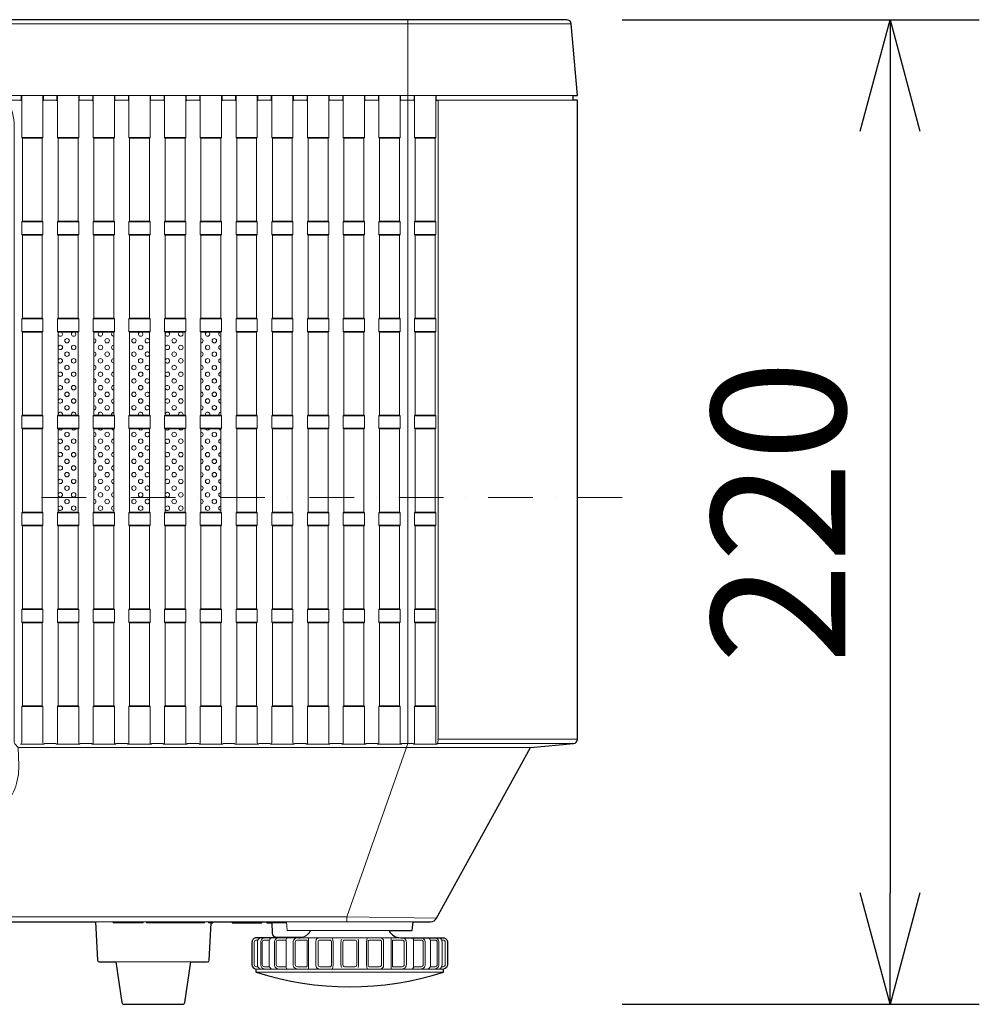
# Model space of a CAD drawing. Extents: x 1000 to 27000, y 2500 to 40000.
# Drawn here: x 5351 to 7500, y 34700 to 36905 of the extents above; entities that cross this region are included whole.
import ezdxf
from ezdxf.enums import TextEntityAlignment as Align

# ---------------------------------------------------------------- set-up
doc = ezdxf.new("R2010")
doc.units = 0
doc.header["$LTSCALE"] = 400
doc.header["$MEASUREMENT"] = 0
doc.linetypes.add('DASHDOT', pattern=[1, 0.5, -0.25, 0, -0.25])
doc.layers.get('0').update_dxf_attribs({"linetype": 'CONTINUOUS'})
doc.layers.add('SUGATA', color=7, linetype='CONTINUOUS')
doc.layers.add('SUNPO', color=1, linetype='CONTINUOUS')
doc.layers.add('THUSIN', color=7, linetype='CONTINUOUS', lineweight=9)
doc.styles.get("Standard").update_dxf_attribs({"font": 'SIMPLEX', "bigfont": 'BIGFONT'})

# ---------------------------------------------------------------- blocks, each defined once
blk = doc.blocks.new('LP-WU6600J_SS-63_STANDARD_SET')
at = {"layer": 'SUGATA', "color": 3, "lineweight": 9}
for p, q in [((3585.8, -2304.1), (-1085.8, -2304.1)), ((3286.4, -3916.3), (3285.3, -3917.1)), ((3600, -3906.3), (3287.6, -3906.3)), ((2783.6, -4315), (2520.3, -4315)), ((2893.3, -4315), (2826.5, -4315)), ((3231.7, -4315), (2904.4, -4315)), ((2948.5, -4317.5), (2915.1, -4317.5)), ((2883.2, -4411), (2883.2, -4361)), ((2909.2, -4411), (2909.2, -4361)), ((2947.2, -4411), (2947.2, -4361)), ((3204.1, -4351), (2975.9, -4351)), ((2997.6, -4421), (2997.6, -4351)), ((3052.4, -4411), (3052.4, -4361)), ((3070.2, -4411), (3070.2, -4361)), ((3109.8, -4411), (3109.8, -4361)), ((3127.6, -4411), (3127.6, -4361)), ((3182.4, -4421), (3182.4, -4351)), ((3232.8, -4411), (3232.8, -4361)), ((3270.8, -4411), (3270.8, -4361)), ((3296.8, -4411), (3296.8, -4361)), ((2734.3, -4405), (2565.8, -4405)), ((3300, -4421), (2880, -4421)), ((3300, -4428), (2880, -4428))]:
    blk.add_line(p, q, dxfattribs=at)
at = {"layer": 'SUGATA', "color": 1, "lineweight": 9}
for p, q in [((2355.2, -2559), (2402.8, -2559)), ((2401.3, -2560.5), (2356.7, -2560.5)), ((2435.2, -2559), (2482.8, -2559)), ((2481.3, -2560.5), (2436.7, -2560.5)), ((2515.2, -2559), (2562.8, -2559)), ((2561.3, -2560.5), (2516.7, -2560.5)), ((2595.2, -2559), (2642.8, -2559)), ((2641.3, -2560.5), (2596.7, -2560.5)), ((2675.2, -2559), (2722.8, -2559)), ((2721.3, -2560.5), (2676.7, -2560.5)), ((2755.2, -2559), (2802.8, -2559)), ((2801.3, -2560.5), (2756.7, -2560.5)), ((2835.2, -2559), (2882.8, -2559)), ((2881.3, -2560.5), (2836.7, -2560.5)), ((2915.2, -2559), (2962.8, -2559)), ((2961.3, -2560.5), (2916.7, -2560.5)), ((2995.2, -2559), (3042.8, -2559)), ((3041.3, -2560.5), (2996.7, -2560.5)), ((3075.2, -2559), (3122.8, -2559)), ((3121.3, -2560.5), (3076.7, -2560.5)), ((3155.2, -2559), (3202.8, -2559)), ((3201.3, -2560.5), (3156.7, -2560.5)), ((3282.8, -2559), (3235.2, -2559)), ((3281.3, -2560.5), (3236.7, -2560.5)), ((2402.8, -2748), (2355.2, -2748)), ((2356.7, -2746.5), (2401.3, -2746.5)), ((2482.8, -2748), (2435.2, -2748)), ((2436.7, -2746.5), (2481.3, -2746.5)), ((2562.8, -2748), (2515.2, -2748)), ((2516.7, -2746.5), (2561.3, -2746.5)), ((2642.8, -2748), (2595.2, -2748)), ((2596.7, -2746.5), (2641.3, -2746.5)), ((2722.8, -2748), (2675.2, -2748)), ((2676.7, -2746.5), (2721.3, -2746.5)), ((2802.8, -2748), (2755.2, -2748)), ((2756.7, -2746.5), (2801.3, -2746.5)), ((2882.8, -2748), (2835.2, -2748)), ((2836.7, -2746.5), (2881.3, -2746.5)), ((2962.8, -2748), (2915.2, -2748)), ((2916.7, -2746.5), (2961.3, -2746.5)), ((3042.8, -2748), (2995.2, -2748)), ((2996.7, -2746.5), (3041.3, -2746.5)), ((3122.8, -2748), (3075.2, -2748)), ((3076.7, -2746.5), (3121.3, -2746.5)), ((3202.8, -2748), (3155.2, -2748)), ((3156.7, -2746.5), (3201.3, -2746.5)), ((3282.8, -2748), (3235.2, -2748)), ((3281.3, -2746.5), (3236.7, -2746.5)), ((2355.2, -2776), (2402.8, -2776)), ((2401.3, -2777.5), (2356.7, -2777.5)), ((2435.2, -2776), (2482.8, -2776)), ((2481.3, -2777.5), (2436.7, -2777.5)), ((2515.2, -2776), (2562.8, -2776)), ((2561.3, -2777.5), (2516.7, -2777.5)), ((2595.2, -2776), (2642.8, -2776)), ((2641.3, -2777.5), (2596.7, -2777.5)), ((2675.2, -2776), (2722.8, -2776)), ((2721.3, -2777.5), (2676.7, -2777.5)), ((2755.2, -2776), (2802.8, -2776)), ((2801.3, -2777.5), (2756.7, -2777.5)), ((2835.2, -2776), (2882.8, -2776)), ((2881.3, -2777.5), (2836.7, -2777.5)), ((2915.2, -2776), (2962.8, -2776)), ((2961.3, -2777.5), (2916.7, -2777.5)), ((2995.2, -2776), (3042.8, -2776)), ((3041.3, -2777.5), (2996.7, -2777.5)), ((3075.2, -2776), (3122.8, -2776)), ((3121.3, -2777.5), (3076.7, -2777.5)), ((3155.2, -2776), (3202.8, -2776)), ((3201.3, -2777.5), (3156.7, -2777.5)), ((3282.8, -2776), (3235.2, -2776)), ((3281.3, -2777.5), (3236.7, -2777.5)), ((2402.8, -2965), (2355.2, -2965)), ((2356.7, -2963.5), (2401.3, -2963.5)), ((2482.8, -2965), (2435.2, -2965)), ((2436.7, -2963.5), (2481.3, -2963.5)), ((2562.8, -2965), (2515.2, -2965)), ((2516.7, -2963.5), (2561.3, -2963.5)), ((2642.8, -2965), (2595.2, -2965)), ((2596.7, -2963.5), (2641.3, -2963.5)), ((2722.8, -2965), (2675.2, -2965)), ((2676.7, -2963.5), (2721.3, -2963.5)), ((2802.8, -2965), (2755.2, -2965)), ((2756.7, -2963.5), (2801.3, -2963.5)), ((2882.8, -2965), (2835.2, -2965)), ((2836.7, -2963.5), (2881.3, -2963.5)), ((2962.8, -2965), (2915.2, -2965)), ((2916.7, -2963.5), (2961.3, -2963.5)), ((3042.8, -2965), (2995.2, -2965)), ((2996.7, -2963.5), (3041.3, -2963.5)), ((3122.8, -2965), (3075.2, -2965)), ((3076.7, -2963.5), (3121.3, -2963.5)), ((3202.8, -2965), (3155.2, -2965)), ((3156.7, -2963.5), (3201.3, -2963.5)), ((3282.8, -2965), (3235.2, -2965)), ((3281.3, -2963.5), (3236.7, -2963.5)), ((2402.8, -2993), (2355.2, -2993)), ((2356.7, -2994.5), (2401.3, -2994.5)), ((2482.8, -2993), (2435.2, -2993)), ((2436.7, -2994.5), (2481.3, -2994.5)), ((2562.8, -2993), (2515.2, -2993)), ((2516.7, -2994.5), (2561.3, -2994.5)), ((2642.8, -2993), (2595.2, -2993)), ((2596.7, -2994.5), (2641.3, -2994.5)), ((2722.8, -2993), (2675.2, -2993)), ((2676.7, -2994.5), (2721.3, -2994.5)), ((2802.8, -2993), (2755.2, -2993)), ((2756.7, -2994.5), (2801.3, -2994.5)), ((2882.8, -2993), (2835.2, -2993)), ((2836.7, -2994.5), (2881.3, -2994.5)), ((2962.8, -2993), (2915.2, -2993)), ((2916.7, -2994.5), (2961.3, -2994.5)), ((3042.8, -2993), (2995.2, -2993)), ((2996.7, -2994.5), (3041.3, -2994.5)), ((3122.8, -2993), (3075.2, -2993)), ((3076.7, -2994.5), (3121.3, -2994.5)), ((3202.8, -2993), (3155.2, -2993)), ((3156.7, -2994.5), (3201.3, -2994.5)), ((3282.8, -2993), (3235.2, -2993)), ((3281.3, -2994.5), (3236.7, -2994.5)), ((2355.2, -3182), (2402.8, -3182)), ((2401.3, -3180.5), (2356.7, -3180.5)), ((2435.2, -3182), (2482.8, -3182)), ((2481.3, -3180.5), (2436.7, -3180.5)), ((2515.2, -3182), (2562.8, -3182)), ((2561.3, -3180.5), (2516.7, -3180.5)), ((2595.2, -3182), (2642.8, -3182)), ((2641.3, -3180.5), (2596.7, -3180.5)), ((2675.2, -3182), (2722.8, -3182)), ((2721.3, -3180.5), (2676.7, -3180.5)), ((2755.2, -3182), (2802.8, -3182)), ((2801.3, -3180.5), (2756.7, -3180.5)), ((2835.2, -3182), (2882.8, -3182)), ((2881.3, -3180.5), (2836.7, -3180.5)), ((2915.2, -3182), (2962.8, -3182)), ((2961.3, -3180.5), (2916.7, -3180.5)), ((2995.2, -3182), (3042.8, -3182)), ((3041.3, -3180.5), (2996.7, -3180.5)), ((3075.2, -3182), (3122.8, -3182)), ((3121.3, -3180.5), (3076.7, -3180.5)), ((3155.2, -3182), (3202.8, -3182)), ((3201.3, -3180.5), (3156.7, -3180.5)), ((3235.2, -3182), (3282.8, -3182)), ((3281.3, -3180.5), (3236.7, -3180.5)), ((2355.2, -3210), (2402.8, -3210)), ((2401.3, -3211.5), (2356.7, -3211.5)), ((2435.2, -3210), (2482.8, -3210)), ((2481.3, -3211.5), (2436.7, -3211.5)), ((2515.2, -3210), (2562.8, -3210)), ((2561.3, -3211.5), (2516.7, -3211.5)), ((2595.2, -3210), (2642.8, -3210)), ((2641.3, -3211.5), (2596.7, -3211.5)), ((2675.2, -3210), (2722.8, -3210)), ((2721.3, -3211.5), (2676.7, -3211.5)), ((2755.2, -3210), (2802.8, -3210)), ((2801.3, -3211.5), (2756.7, -3211.5)), ((2835.2, -3210), (2882.8, -3210)), ((2881.3, -3211.5), (2836.7, -3211.5)), ((2915.2, -3210), (2962.8, -3210)), ((2961.3, -3211.5), (2916.7, -3211.5)), ((2995.2, -3210), (3042.8, -3210)), ((3041.3, -3211.5), (2996.7, -3211.5)), ((3075.2, -3210), (3122.8, -3210)), ((3121.3, -3211.5), (3076.7, -3211.5)), ((3155.2, -3210), (3202.8, -3210)), ((3201.3, -3211.5), (3156.7, -3211.5)), ((3282.8, -3210), (3235.2, -3210)), ((3281.3, -3211.5), (3236.7, -3211.5)), ((2402.8, -3399), (2355.2, -3399)), ((2356.7, -3397.5), (2401.3, -3397.5)), ((2482.8, -3399), (2435.2, -3399)), ((2436.7, -3397.5), (2481.3, -3397.5)), ((2562.8, -3399), (2515.2, -3399)), ((2516.7, -3397.5), (2561.3, -3397.5)), ((2642.8, -3399), (2595.2, -3399)), ((2596.7, -3397.5), (2641.3, -3397.5)), ((2722.8, -3399), (2675.2, -3399)), ((2676.7, -3397.5), (2721.3, -3397.5)), ((2802.8, -3399), (2755.2, -3399)), ((2756.7, -3397.5), (2801.3, -3397.5)), ((2882.8, -3399), (2835.2, -3399)), ((2836.7, -3397.5), (2881.3, -3397.5)), ((2962.8, -3399), (2915.2, -3399)), ((2916.7, -3397.5), (2961.3, -3397.5)), ((3042.8, -3399), (2995.2, -3399)), ((2996.7, -3397.5), (3041.3, -3397.5)), ((3122.8, -3399), (3075.2, -3399)), ((3076.7, -3397.5), (3121.3, -3397.5)), ((3202.8, -3399), (3155.2, -3399)), ((3156.7, -3397.5), (3201.3, -3397.5)), ((3282.8, -3399), (3235.2, -3399)), ((3281.3, -3397.5), (3236.7, -3397.5)), ((2402.8, -3427), (2355.2, -3427)), ((2356.7, -3428.5), (2401.3, -3428.5)), ((2482.8, -3427), (2435.2, -3427)), ((2436.7, -3428.5), (2481.3, -3428.5)), ((2562.8, -3427), (2515.2, -3427)), ((2516.7, -3428.5), (2561.3, -3428.5)), ((2642.8, -3427), (2595.2, -3427)), ((2596.7, -3428.5), (2641.3, -3428.5)), ((2722.8, -3427), (2675.2, -3427)), ((2676.7, -3428.5), (2721.3, -3428.5)), ((2802.8, -3427), (2755.2, -3427)), ((2756.7, -3428.5), (2801.3, -3428.5)), ((2882.8, -3427), (2835.2, -3427)), ((2836.7, -3428.5), (2881.3, -3428.5)), ((2962.8, -3427), (2915.2, -3427)), ((2916.7, -3428.5), (2961.3, -3428.5)), ((3042.8, -3427), (2995.2, -3427)), ((2996.7, -3428.5), (3041.3, -3428.5)), ((3122.8, -3427), (3075.2, -3427)), ((3076.7, -3428.5), (3121.3, -3428.5)), ((3202.8, -3427), (3155.2, -3427)), ((3156.7, -3428.5), (3201.3, -3428.5)), ((3282.8, -3427), (3235.2, -3427)), ((3281.3, -3428.5), (3236.7, -3428.5)), ((2402.8, -3616), (2355.2, -3616)), ((2401.3, -3614.5), (2356.7, -3614.5)), ((2482.8, -3616), (2435.2, -3616)), ((2481.3, -3614.5), (2436.7, -3614.5)), ((2562.8, -3616), (2515.2, -3616)), ((2561.3, -3614.5), (2516.7, -3614.5)), ((2642.8, -3616), (2595.2, -3616)), ((2641.3, -3614.5), (2596.7, -3614.5)), ((2722.8, -3616), (2675.2, -3616)), ((2721.3, -3614.5), (2676.7, -3614.5)), ((2802.8, -3616), (2755.2, -3616)), ((2801.3, -3614.5), (2756.7, -3614.5)), ((2882.8, -3616), (2835.2, -3616)), ((2881.3, -3614.5), (2836.7, -3614.5)), ((2962.8, -3616), (2915.2, -3616)), ((2961.3, -3614.5), (2916.7, -3614.5)), ((3042.8, -3616), (2995.2, -3616)), ((3041.3, -3614.5), (2996.7, -3614.5)), ((3122.8, -3616), (3075.2, -3616)), ((3121.3, -3614.5), (3076.7, -3614.5)), ((3202.8, -3616), (3155.2, -3616)), ((3201.3, -3614.5), (3156.7, -3614.5)), ((3282.8, -3616), (3235.2, -3616)), ((3281.3, -3614.5), (3236.7, -3614.5)), ((2402.8, -3644), (2355.2, -3644)), ((2401.3, -3645.5), (2356.7, -3645.5)), ((2482.8, -3644), (2435.2, -3644)), ((2481.3, -3645.5), (2436.7, -3645.5)), ((2562.8, -3644), (2515.2, -3644)), ((2561.3, -3645.5), (2516.7, -3645.5)), ((2642.8, -3644), (2595.2, -3644)), ((2641.3, -3645.5), (2596.7, -3645.5)), ((2722.8, -3644), (2675.2, -3644)), ((2721.3, -3645.5), (2676.7, -3645.5)), ((2802.8, -3644), (2755.2, -3644)), ((2801.3, -3645.5), (2756.7, -3645.5)), ((2882.8, -3644), (2835.2, -3644)), ((2881.3, -3645.5), (2836.7, -3645.5)), ((2962.8, -3644), (2915.2, -3644)), ((2961.3, -3645.5), (2916.7, -3645.5)), ((3042.8, -3644), (2995.2, -3644)), ((3041.3, -3645.5), (2996.7, -3645.5)), ((3122.8, -3644), (3075.2, -3644)), ((3121.3, -3645.5), (3076.7, -3645.5)), ((3202.8, -3644), (3155.2, -3644)), ((3201.3, -3645.5), (3156.7, -3645.5)), ((3282.8, -3644), (3235.2, -3644)), ((3281.3, -3645.5), (3236.7, -3645.5)), ((2402.8, -3833), (2355.2, -3833)), ((2401.3, -3831.5), (2356.7, -3831.5)), ((2482.8, -3833), (2435.2, -3833)), ((2481.3, -3831.5), (2436.7, -3831.5)), ((2562.8, -3833), (2515.2, -3833)), ((2561.3, -3831.5), (2516.7, -3831.5)), ((2642.8, -3833), (2595.2, -3833)), ((2641.3, -3831.5), (2596.7, -3831.5)), ((2722.8, -3833), (2675.2, -3833)), ((2721.3, -3831.5), (2676.7, -3831.5)), ((2802.8, -3833), (2755.2, -3833)), ((2801.3, -3831.5), (2756.7, -3831.5)), ((2882.8, -3833), (2835.2, -3833)), ((2881.3, -3831.5), (2836.7, -3831.5)), ((2962.8, -3833), (2915.2, -3833)), ((2961.3, -3831.5), (2916.7, -3831.5)), ((3042.8, -3833), (2995.2, -3833)), ((3041.3, -3831.5), (2996.7, -3831.5)), ((3122.8, -3833), (3075.2, -3833)), ((3121.3, -3831.5), (3076.7, -3831.5)), ((3202.8, -3833), (3155.2, -3833)), ((3201.3, -3831.5), (3156.7, -3831.5)), ((3282.8, -3833), (3235.2, -3833)), ((3281.3, -3831.5), (3236.7, -3831.5))]:
    blk.add_line(p, q, dxfattribs=at)
at = {"layer": 'SUGATA', "color": 2}
for p, q in [((2880, -4428), (2880, -4421)), ((3300, -4428), (3300, -4421))]:
    blk.add_line(p, q, dxfattribs=at)
for points in [[(3177.6, -4335), (3230, -4335), (3231.7, -4315), (3271.1, -4315, 0.273376), (3284.3, -4307.2), (3494.9, -3924.7), (3590.9, -3916.3, 0.388857), (3600, -3906.3), (3600, -2477, 0.414214), (3598, -2475), (3590, -2475), (3590, -2465), (3600, -2465), (3585.8, -2304.1, 0.388666), (3575.8, -2295), (-1075.8, -2295, 0.388666)], [(1915, -4315), (2520.3, -4315), (2524.8, -4401.2, 0.39896), (2528.8, -4405), (2565.8, -4405), (2579.4, -4495.7, 0.371247), (2584.3, -4500), (2715.7, -4500, 0.371247), (2720.6, -4495.7), (2734.3, -4405), (2771.2, -4405, 0.39896), (2775.2, -4401.2), (2779.6, -4317.5), (2783.6, -4317.5), (2783.6, -4315), (2826.5, -4315), (2826.5, -4317.5), (2893.3, -4317.5), (2893.3, -4315), (2904.4, -4315), (2904.4, -4317.5), (2915.1, -4317.5), (2915.1, -4317.5), (2915.1, -4317.5), (2916.3, -4340.5, 0.39896), (2926.3, -4350), (2983.6, -4350)], [(2975.9, -4351), (2880.9, -4351, 0.414214), (2870.9, -4361), (2870.9, -4411, 0.386058), (2880, -4421)], [(3204.1, -4351), (3299.1, -4351, -0.414214), (3309.1, -4361), (3309.1, -4411, -0.386058), (3300, -4421)]]:
    blk.add_lwpolyline(points, format="xyb", dxfattribs=at)
at = {"layer": 'SUGATA', "color": 3, "lineweight": 9}
for points in [[(3220, -2295), (3220, -3906.3), (3219.7, -3916.3), (3083.7, -4304.3), (3083.7, -4315)], [(3287.6, -3906.3), (3287.6, -2477), (3287.5, -2475.9), (3287.1, -2475)], [(3590.9, -3916.3), (3465.7, -3916.3), (3286.4, -3916.3)], [(3284.3, -4307.2), (3083.7, -4304.3), (-583.7, -4304.3), (-784.3, -4307.2)], [(2764.3, -4315), (2764.3, -4317.5), (2700.1, -4317.5), (2700, -4315), (2700, -4315), (2699.8, -4317.5), (2634.3, -4317.5), (2634.3, -4315), (2627.1, -4315), (2627.1, -4317.5), (2560.3, -4317.5), (2560.3, -4315), (2520.3, -4315)], [(2779.6, -4317.5), (2773.8, -4317.5), (2773.8, -4315)], [(3177.6, -4335), (2950, -4335), (2948.3, -4315)], [(2947.1, -4356), (2947.3, -4356.5), (2947.4, -4357.2), (2947.3, -4360), (2947.2, -4361)], [(3051.4, -4352.5), (3052.1, -4355.5), (3052.4, -4361)], [(3128.6, -4352.5), (3127.9, -4355.5), (3127.6, -4361)], [(3232.9, -4356), (3232.7, -4356.5), (3232.6, -4357.2), (3232.7, -4360), (3232.8, -4361)], [(2947.1, -4416), (2947.3, -4415.5), (2947.4, -4414.8), (2947.3, -4412), (2947.2, -4411)], [(3051.4, -4419.5), (3052.1, -4416.5), (3052.4, -4411)], [(3128.6, -4419.5), (3127.9, -4416.5), (3127.6, -4411)], [(3232.9, -4416), (3232.7, -4415.5), (3232.6, -4414.8), (3232.7, -4412), (3232.8, -4411)]]:
    blk.add_lwpolyline(points, dxfattribs=at)
for points in [[(-1090, -2465), (183.3, -2465, -0.24324), (285, -2411.1), (2215, -2411.1, -0.243183), (2316.7, -2465), (3590, -2465)], [(2347.5, -3924.7), (2339.9, -3917, -0.195923), (2338.5, -3913.5), (2338.5, -2534.1, 0.123523), (2323.1, -2475), (2352.2, -2475, -0.414624), (2354.2, -2477), (2354.2, -2465)], [(3590, -2475), (3285.8, -2475, 0.414214), (3283.8, -2477), (3283.8, -2465)], [(-994.9, -3924.7), (152.5, -3924.7), (151.4, -3965.5, 0.421929), (285, -4102.7), (2215, -4102.7, 0.421929), (2348.6, -3965.5), (2347.5, -3924.7), (3494.9, -3924.7)], [(2884.3, -4416), (2881.1, -4416, -0.414214), (2876.1, -4411), (2876.1, -4361, -0.414214), (2881.1, -4356), (2884.3, -4356)], [(2900.4, -4351), (2900.4, -4351, 0.414214), (2890.4, -4361), (2890.4, -4411, 0.414214), (2900.4, -4421), (2900.4, -4421)], [(2910, -4416), (2899.1, -4416, -0.414214), (2894.1, -4411), (2894.1, -4361, -0.414214), (2899.1, -4356), (2910, -4356)], [(2931.1, -4351), (2931.1, -4351, 0.414214), (2921.1, -4361), (2921.1, -4411, 0.414214), (2931.1, -4421), (2931.1, -4421)], [(2947.1, -4416), (2930.4, -4416, -0.414214), (2925.4, -4411), (2925.4, -4361, -0.414214), (2930.4, -4356), (2947.1, -4356)], [(2973.3, -4351), (2973.3, -4351, 0.414214), (2963.3, -4361), (2963.3, -4411, 0.414214), (2973.3, -4421), (2973.3, -4421)], [(2973, -4416), (2973, -4416, -0.414214), (2968, -4411), (2968, -4361, -0.414214), (2973, -4356), (2992.7, -4356, -0.414214), (2994.7, -4358), (2994.7, -4414, -0.414214), (2992.7, -4416), (2973, -4416)], [(3022.2, -4351), (3022.2, -4351, 0.414214), (3014.2, -4359), (3014.2, -4413, 0.414214), (3022.2, -4421), (3022.2, -4421)], [(3045.7, -4416), (3023.3, -4416, -0.414214), (3018.8, -4411.5), (3018.8, -4360.5, -0.414214), (3023.3, -4356), (3045.7, -4356, -0.414214), (3048.7, -4359), (3048.7, -4413, -0.414214), (3045.7, -4416), (3045.7, -4416)], [(3101.5, -4356), (3078.5, -4356, 0.414214), (3074.5, -4360), (3074.5, -4412, 0.414214), (3078.5, -4416), (3101.5, -4416, 0.414214), (3105.5, -4412), (3105.5, -4360, 0.414214), (3101.5, -4356), (3101.5, -4356)], [(3134.3, -4416), (3156.7, -4416, 0.414214), (3161.2, -4411.5), (3161.2, -4360.5, 0.414214), (3156.7, -4356), (3134.3, -4356, 0.414214), (3131.3, -4359), (3131.3, -4413, 0.414214), (3134.3, -4416), (3134.3, -4416)], [(3157.8, -4351), (3157.8, -4351, -0.414214), (3165.8, -4359), (3165.8, -4413, -0.414214), (3157.8, -4421), (3157.8, -4421)], [(3207, -4416), (3207, -4416, 0.414214), (3212, -4411), (3212, -4361, 0.414214), (3207, -4356), (3187.3, -4356, 0.414214), (3185.3, -4358), (3185.3, -4414, 0.414214), (3187.3, -4416), (3207, -4416)], [(3206.7, -4351), (3206.7, -4351, -0.414214), (3216.7, -4361), (3216.7, -4411, -0.414214), (3206.7, -4421), (3206.7, -4421)], [(3232.9, -4416), (3249.6, -4416, 0.414214), (3254.6, -4411), (3254.6, -4361, 0.414214), (3249.6, -4356), (3232.9, -4356)], [(3248.9, -4351), (3248.9, -4351, -0.414214), (3258.9, -4361), (3258.9, -4411, -0.414214), (3248.9, -4421), (3248.9, -4421)], [(3270, -4416), (3280.9, -4416, 0.414214), (3285.9, -4411), (3285.9, -4361, 0.414214), (3280.9, -4356), (3270, -4356)], [(3279.6, -4351), (3279.6, -4351, -0.414214), (3289.6, -4361), (3289.6, -4411, -0.414214), (3279.6, -4421), (3279.6, -4421)], [(3295.7, -4416), (3298.9, -4416, 0.414214), (3303.9, -4411), (3303.9, -4361, 0.414214), (3298.9, -4356), (3295.7, -4356)]]:
    blk.add_lwpolyline(points, format="xyb", dxfattribs=at)
at = {"layer": 'SUGATA', "color": 1, "lineweight": 9}
for points in [[(2352.7, -3917.1), (2405.3, -3917.1, -0.421592), (2402.8, -3914.6), (2402.8, -3833), (2401.3, -3831.5), (2401.3, -3645.5), (2402.8, -3644), (2402.8, -3616), (2401.3, -3614.5), (2401.3, -3428.5), (2402.8, -3427), (2402.8, -3399), (2401.3, -3397.5), (2401.3, -3211.5), (2402.8, -3210), (2402.8, -3182), (2401.3, -3180.5), (2401.3, -2994.5), (2402.8, -2993), (2402.8, -2965), (2401.3, -2963.5), (2401.3, -2777.5), (2402.8, -2776), (2402.8, -2748), (2401.3, -2746.5), (2401.3, -2560.5), (2402.8, -2559), (2402.8, -2465)], [(2405.3, -3917.1), (2352.7, -3917.1, 0.421592), (2355.2, -3914.6), (2355.2, -3833), (2356.7, -3831.5), (2356.7, -3645.5), (2355.2, -3644), (2355.2, -3616), (2356.7, -3614.5), (2356.7, -3428.5), (2355.2, -3427), (2355.2, -3399), (2356.7, -3397.5), (2356.7, -3211.5), (2355.2, -3210), (2355.2, -3182), (2356.7, -3180.5), (2356.7, -2994.5), (2355.2, -2993), (2355.2, -2965), (2356.7, -2963.5), (2356.7, -2777.5), (2355.2, -2776), (2355.2, -2748), (2356.7, -2746.5), (2356.7, -2560.5), (2355.2, -2559), (2355.2, -2465)], [(2434.2, -2465), (2434.2, -2477, 0.414214), (2432.2, -2475), (2405.8, -2475, 0.414214), (2403.8, -2477), (2403.8, -2465)], [(2432.7, -3917.1), (2485.3, -3917.1, -0.421592), (2482.8, -3914.6), (2482.8, -3833), (2481.3, -3831.5), (2481.3, -3645.5), (2482.8, -3644), (2482.8, -3616), (2481.3, -3614.5), (2481.3, -3428.5), (2482.8, -3427), (2482.8, -3399), (2481.3, -3397.5), (2481.3, -3211.5), (2482.8, -3210), (2482.8, -3182), (2481.3, -3180.5), (2481.3, -2994.5), (2482.8, -2993), (2482.8, -2965), (2481.3, -2963.5), (2481.3, -2777.5), (2482.8, -2776), (2482.8, -2748), (2481.3, -2746.5), (2481.3, -2560.5), (2482.8, -2559), (2482.8, -2465)], [(2485.3, -3917.1), (2432.7, -3917.1, 0.421592), (2435.2, -3914.6), (2435.2, -3833), (2436.7, -3831.5), (2436.7, -3645.5), (2435.2, -3644), (2435.2, -3616), (2436.7, -3614.5), (2436.7, -3428.5), (2435.2, -3427), (2435.2, -3399), (2436.7, -3397.5), (2436.7, -3211.5), (2435.2, -3210), (2435.2, -3182), (2436.7, -3180.5), (2436.7, -2994.5), (2435.2, -2993), (2435.2, -2965), (2436.7, -2963.5), (2436.7, -2777.5), (2435.2, -2776), (2435.2, -2748), (2436.7, -2746.5), (2436.7, -2560.5), (2435.2, -2559), (2435.2, -2465)], [(2514.2, -2465), (2514.2, -2477, 0.414214), (2512.2, -2475), (2485.8, -2475, 0.414214), (2483.8, -2477), (2483.8, -2465)], [(2512.7, -3917.1), (2565.3, -3917.1, -0.421592), (2562.8, -3914.6), (2562.8, -3833), (2561.3, -3831.5), (2561.3, -3645.5), (2562.8, -3644), (2562.8, -3616), (2561.3, -3614.5), (2561.3, -3428.5), (2562.8, -3427), (2562.8, -3399), (2561.3, -3397.5), (2561.3, -3211.5), (2562.8, -3210), (2562.8, -3182), (2561.3, -3180.5), (2561.3, -2994.5), (2562.8, -2993), (2562.8, -2965), (2561.3, -2963.5), (2561.3, -2777.5), (2562.8, -2776), (2562.8, -2748), (2561.3, -2746.5), (2561.3, -2560.5), (2562.8, -2559), (2562.8, -2465)], [(2565.3, -3917.1), (2512.7, -3917.1, 0.421592), (2515.2, -3914.6), (2515.2, -3833), (2516.7, -3831.5), (2516.7, -3645.5), (2515.2, -3644), (2515.2, -3616), (2516.7, -3614.5), (2516.7, -3428.5), (2515.2, -3427), (2515.2, -3399), (2516.7, -3397.5), (2516.7, -3211.5), (2515.2, -3210), (2515.2, -3182), (2516.7, -3180.5), (2516.7, -2994.5), (2515.2, -2993), (2515.2, -2965), (2516.7, -2963.5), (2516.7, -2777.5), (2515.2, -2776), (2515.2, -2748), (2516.7, -2746.5), (2516.7, -2560.5), (2515.2, -2559), (2515.2, -2465)], [(2594.2, -2465), (2594.2, -2477, 0.414214), (2592.2, -2475), (2565.8, -2475, 0.414214), (2563.8, -2477), (2563.8, -2465)], [(2592.7, -3917.1), (2645.3, -3917.1, -0.421592), (2642.8, -3914.6), (2642.8, -3833), (2641.3, -3831.5), (2641.3, -3645.5), (2642.8, -3644), (2642.8, -3616), (2641.3, -3614.5), (2641.3, -3428.5), (2642.8, -3427), (2642.8, -3399), (2641.3, -3397.5), (2641.3, -3211.5), (2642.8, -3210), (2642.8, -3182), (2641.3, -3180.5), (2641.3, -2994.5), (2642.8, -2993), (2642.8, -2965), (2641.3, -2963.5), (2641.3, -2777.5), (2642.8, -2776), (2642.8, -2748), (2641.3, -2746.5), (2641.3, -2560.5), (2642.8, -2559), (2642.8, -2465)], [(2645.3, -3917.1), (2592.7, -3917.1, 0.421592), (2595.2, -3914.6), (2595.2, -3833), (2596.7, -3831.5), (2596.7, -3645.5), (2595.2, -3644), (2595.2, -3616), (2596.7, -3614.5), (2596.7, -3428.5), (2595.2, -3427), (2595.2, -3399), (2596.7, -3397.5), (2596.7, -3211.5), (2595.2, -3210), (2595.2, -3182), (2596.7, -3180.5), (2596.7, -2994.5), (2595.2, -2993), (2595.2, -2965), (2596.7, -2963.5), (2596.7, -2777.5), (2595.2, -2776), (2595.2, -2748), (2596.7, -2746.5), (2596.7, -2560.5), (2595.2, -2559), (2595.2, -2465)], [(2674.2, -2465), (2674.2, -2477, 0.414214), (2672.2, -2475), (2645.8, -2475, 0.414214), (2643.8, -2477), (2643.8, -2465)], [(2672.7, -3917.1), (2725.3, -3917.1, -0.421592), (2722.8, -3914.6), (2722.8, -3833), (2721.3, -3831.5), (2721.3, -3645.5), (2722.8, -3644), (2722.8, -3616), (2721.3, -3614.5), (2721.3, -3428.5), (2722.8, -3427), (2722.8, -3399), (2721.3, -3397.5), (2721.3, -3211.5), (2722.8, -3210), (2722.8, -3182), (2721.3, -3180.5), (2721.3, -2994.5), (2722.8, -2993), (2722.8, -2965), (2721.3, -2963.5), (2721.3, -2777.5), (2722.8, -2776), (2722.8, -2748), (2721.3, -2746.5), (2721.3, -2560.5), (2722.8, -2559), (2722.8, -2465)], [(2725.3, -3917.1), (2672.7, -3917.1, 0.421592), (2675.2, -3914.6), (2675.2, -3833), (2676.7, -3831.5), (2676.7, -3645.5), (2675.2, -3644), (2675.2, -3616), (2676.7, -3614.5), (2676.7, -3428.5), (2675.2, -3427), (2675.2, -3399), (2676.7, -3397.5), (2676.7, -3211.5), (2675.2, -3210), (2675.2, -3182), (2676.7, -3180.5), (2676.7, -2994.5), (2675.2, -2993), (2675.2, -2965), (2676.7, -2963.5), (2676.7, -2777.5), (2675.2, -2776), (2675.2, -2748), (2676.7, -2746.5), (2676.7, -2560.5), (2675.2, -2559), (2675.2, -2465)], [(2754.2, -2465), (2754.2, -2477, 0.414214), (2752.2, -2475), (2725.8, -2475, 0.414214), (2723.8, -2477), (2723.8, -2465)], [(2752.7, -3917.1), (2805.3, -3917.1, -0.421592), (2802.8, -3914.6), (2802.8, -3833), (2801.3, -3831.5), (2801.3, -3645.5), (2802.8, -3644), (2802.8, -3616), (2801.3, -3614.5), (2801.3, -3428.5), (2802.8, -3427), (2802.8, -3399), (2801.3, -3397.5), (2801.3, -3211.5), (2802.8, -3210), (2802.8, -3182), (2801.3, -3180.5), (2801.3, -2994.5), (2802.8, -2993), (2802.8, -2965), (2801.3, -2963.5), (2801.3, -2777.5), (2802.8, -2776), (2802.8, -2748), (2801.3, -2746.5), (2801.3, -2560.5), (2802.8, -2559), (2802.8, -2465)], [(2805.3, -3917.1), (2752.7, -3917.1, 0.421592), (2755.2, -3914.6), (2755.2, -3833), (2756.7, -3831.5), (2756.7, -3645.5), (2755.2, -3644), (2755.2, -3616), (2756.7, -3614.5), (2756.7, -3428.5), (2755.2, -3427), (2755.2, -3399), (2756.7, -3397.5), (2756.7, -3211.5), (2755.2, -3210), (2755.2, -3182), (2756.7, -3180.5), (2756.7, -2994.5), (2755.2, -2993), (2755.2, -2965), (2756.7, -2963.5), (2756.7, -2777.5), (2755.2, -2776), (2755.2, -2748), (2756.7, -2746.5), (2756.7, -2560.5), (2755.2, -2559), (2755.2, -2465)], [(2834.2, -2465), (2834.2, -2477, 0.414214), (2832.2, -2475), (2805.8, -2475, 0.414214), (2803.8, -2477), (2803.8, -2465)], [(2832.7, -3917.1), (2885.3, -3917.1, -0.421592), (2882.8, -3914.6), (2882.8, -3833), (2881.3, -3831.5), (2881.3, -3645.5), (2882.8, -3644), (2882.8, -3616), (2881.3, -3614.5), (2881.3, -3428.5), (2882.8, -3427), (2882.8, -3399), (2881.3, -3397.5), (2881.3, -3211.5), (2882.8, -3210), (2882.8, -3182), (2881.3, -3180.5), (2881.3, -2994.5), (2882.8, -2993), (2882.8, -2965), (2881.3, -2963.5), (2881.3, -2777.5), (2882.8, -2776), (2882.8, -2748), (2881.3, -2746.5), (2881.3, -2560.5), (2882.8, -2559), (2882.8, -2465)], [(2885.3, -3917.1), (2832.7, -3917.1, 0.421592), (2835.2, -3914.6), (2835.2, -3833), (2836.7, -3831.5), (2836.7, -3645.5), (2835.2, -3644), (2835.2, -3616), (2836.7, -3614.5), (2836.7, -3428.5), (2835.2, -3427), (2835.2, -3399), (2836.7, -3397.5), (2836.7, -3211.5), (2835.2, -3210), (2835.2, -3182), (2836.7, -3180.5), (2836.7, -2994.5), (2835.2, -2993), (2835.2, -2965), (2836.7, -2963.5), (2836.7, -2777.5), (2835.2, -2776), (2835.2, -2748), (2836.7, -2746.5), (2836.7, -2560.5), (2835.2, -2559), (2835.2, -2465)], [(2914.2, -2465), (2914.2, -2477, 0.414214), (2912.2, -2475), (2885.8, -2475, 0.414214), (2883.8, -2477), (2883.8, -2465)], [(2912.7, -3917.1), (2965.3, -3917.1, -0.421592), (2962.8, -3914.6), (2962.8, -3833), (2961.3, -3831.5), (2961.3, -3645.5), (2962.8, -3644), (2962.8, -3616), (2961.3, -3614.5), (2961.3, -3428.5), (2962.8, -3427), (2962.8, -3399), (2961.3, -3397.5), (2961.3, -3211.5), (2962.8, -3210), (2962.8, -3182), (2961.3, -3180.5), (2961.3, -2994.5), (2962.8, -2993), (2962.8, -2965), (2961.3, -2963.5), (2961.3, -2777.5), (2962.8, -2776), (2962.8, -2748), (2961.3, -2746.5), (2961.3, -2560.5), (2962.8, -2559), (2962.8, -2465)], [(2965.3, -3917.1), (2912.7, -3917.1, 0.421592), (2915.2, -3914.6), (2915.2, -3833), (2916.7, -3831.5), (2916.7, -3645.5), (2915.2, -3644), (2915.2, -3616), (2916.7, -3614.5), (2916.7, -3428.5), (2915.2, -3427), (2915.2, -3399), (2916.7, -3397.5), (2916.7, -3211.5), (2915.2, -3210), (2915.2, -3182), (2916.7, -3180.5), (2916.7, -2994.5), (2915.2, -2993), (2915.2, -2965), (2916.7, -2963.5), (2916.7, -2777.5), (2915.2, -2776), (2915.2, -2748), (2916.7, -2746.5), (2916.7, -2560.5), (2915.2, -2559), (2915.2, -2465)], [(2994.2, -2465), (2994.2, -2477, 0.414214), (2992.2, -2475), (2965.8, -2475, 0.414214), (2963.8, -2477), (2963.8, -2465)], [(2992.7, -3917.1), (3045.3, -3917.1, -0.421592), (3042.8, -3914.6), (3042.8, -3833), (3041.3, -3831.5), (3041.3, -3645.5), (3042.8, -3644), (3042.8, -3616), (3041.3, -3614.5), (3041.3, -3428.5), (3042.8, -3427), (3042.8, -3399), (3041.3, -3397.5), (3041.3, -3211.5), (3042.8, -3210), (3042.8, -3182), (3041.3, -3180.5), (3041.3, -2994.5), (3042.8, -2993), (3042.8, -2965), (3041.3, -2963.5), (3041.3, -2777.5), (3042.8, -2776), (3042.8, -2748), (3041.3, -2746.5), (3041.3, -2560.5), (3042.8, -2559), (3042.8, -2465)], [(3045.3, -3917.1), (2992.7, -3917.1, 0.421592), (2995.2, -3914.6), (2995.2, -3833), (2996.7, -3831.5), (2996.7, -3645.5), (2995.2, -3644), (2995.2, -3616), (2996.7, -3614.5), (2996.7, -3428.5), (2995.2, -3427), (2995.2, -3399), (2996.7, -3397.5), (2996.7, -3211.5), (2995.2, -3210), (2995.2, -3182), (2996.7, -3180.5), (2996.7, -2994.5), (2995.2, -2993), (2995.2, -2965), (2996.7, -2963.5), (2996.7, -2777.5), (2995.2, -2776), (2995.2, -2748), (2996.7, -2746.5), (2996.7, -2560.5), (2995.2, -2559), (2995.2, -2465)], [(3074.2, -2465), (3074.2, -2477, 0.414214), (3072.2, -2475), (3045.8, -2475, 0.414214), (3043.8, -2477), (3043.8, -2465)], [(3072.7, -3917.1), (3125.3, -3917.1, -0.421592), (3122.8, -3914.6), (3122.8, -3833), (3121.3, -3831.5), (3121.3, -3645.5), (3122.8, -3644), (3122.8, -3616), (3121.3, -3614.5), (3121.3, -3428.5), (3122.8, -3427), (3122.8, -3399), (3121.3, -3397.5), (3121.3, -3211.5), (3122.8, -3210), (3122.8, -3182), (3121.3, -3180.5), (3121.3, -2994.5), (3122.8, -2993), (3122.8, -2965), (3121.3, -2963.5), (3121.3, -2777.5), (3122.8, -2776), (3122.8, -2748), (3121.3, -2746.5), (3121.3, -2560.5), (3122.8, -2559), (3122.8, -2465)], [(3125.3, -3917.1), (3072.7, -3917.1, 0.421592), (3075.2, -3914.6), (3075.2, -3833), (3076.7, -3831.5), (3076.7, -3645.5), (3075.2, -3644), (3075.2, -3616), (3076.7, -3614.5), (3076.7, -3428.5), (3075.2, -3427), (3075.2, -3399), (3076.7, -3397.5), (3076.7, -3211.5), (3075.2, -3210), (3075.2, -3182), (3076.7, -3180.5), (3076.7, -2994.5), (3075.2, -2993), (3075.2, -2965), (3076.7, -2963.5), (3076.7, -2777.5), (3075.2, -2776), (3075.2, -2748), (3076.7, -2746.5), (3076.7, -2560.5), (3075.2, -2559), (3075.2, -2465)], [(3154.2, -2465), (3154.2, -2477, 0.414214), (3152.2, -2475), (3125.8, -2475, 0.414214), (3123.8, -2477), (3123.8, -2465)], [(3152.7, -3917.1), (3205.3, -3917.1, -0.421592), (3202.8, -3914.6), (3202.8, -3833), (3201.3, -3831.5), (3201.3, -3645.5), (3202.8, -3644), (3202.8, -3616), (3201.3, -3614.5), (3201.3, -3428.5), (3202.8, -3427), (3202.8, -3399), (3201.3, -3397.5), (3201.3, -3211.5), (3202.8, -3210), (3202.8, -3182), (3201.3, -3180.5), (3201.3, -2994.5), (3202.8, -2993), (3202.8, -2965), (3201.3, -2963.5), (3201.3, -2777.5), (3202.8, -2776), (3202.8, -2748), (3201.3, -2746.5), (3201.3, -2560.5), (3202.8, -2559), (3202.8, -2465)], [(3205.3, -3917.1), (3152.7, -3917.1, 0.421592), (3155.2, -3914.6), (3155.2, -3833), (3156.7, -3831.5), (3156.7, -3645.5), (3155.2, -3644), (3155.2, -3616), (3156.7, -3614.5), (3156.7, -3428.5), (3155.2, -3427), (3155.2, -3399), (3156.7, -3397.5), (3156.7, -3211.5), (3155.2, -3210), (3155.2, -3182), (3156.7, -3180.5), (3156.7, -2994.5), (3155.2, -2993), (3155.2, -2965), (3156.7, -2963.5), (3156.7, -2777.5), (3155.2, -2776), (3155.2, -2748), (3156.7, -2746.5), (3156.7, -2560.5), (3155.2, -2559), (3155.2, -2465)], [(3234.2, -2465), (3234.2, -2477, 0.414214), (3232.2, -2475), (3205.8, -2475, 0.414214), (3203.8, -2477), (3203.8, -2465)], [(3232.7, -3917.1), (3285.3, -3917.1, -0.353463), (3282.8, -3914.6), (3282.8, -3833), (3281.3, -3831.5), (3281.3, -3645.5), (3282.8, -3644), (3282.8, -3616), (3281.3, -3614.5), (3281.3, -3428.5), (3282.8, -3427), (3282.8, -3399), (3281.3, -3397.5), (3281.3, -3211.5), (3282.8, -3210), (3282.8, -3182), (3281.3, -3180.5), (3281.3, -2994.5), (3282.8, -2993), (3282.8, -2965), (3281.3, -2963.5), (3281.3, -2777.5), (3282.8, -2776), (3282.8, -2748), (3281.3, -2746.5), (3281.3, -2560.5), (3282.8, -2559), (3282.8, -2465)], [(3232.7, -3917.1), (3232.7, -3917.1, 0.422809), (3235.2, -3914.6), (3235.2, -3833), (3236.7, -3831.5), (3236.7, -3645.5), (3235.2, -3644), (3235.2, -3616), (3236.7, -3614.5), (3236.7, -3428.5), (3235.2, -3427), (3235.2, -3399), (3236.7, -3397.5), (3236.7, -3211.5), (3235.2, -3210), (3235.2, -3182), (3236.7, -3180.5), (3236.7, -2994.5), (3235.2, -2993), (3235.2, -2965), (3236.7, -2963.5), (3236.7, -2777.5), (3235.2, -2776), (3235.2, -2748), (3236.7, -2746.5), (3236.7, -2560.5), (3235.2, -2559), (3235.2, -2465)]]:
    blk.add_lwpolyline(points, format="xyb", dxfattribs=at)
for points in [[(2432.7, -3917.1), (2431.6, -3916.3), (2406.4, -3916.3), (2405.3, -3917.1)], [(2512.7, -3917.1), (2511.6, -3916.3), (2486.4, -3916.3), (2485.3, -3917.1)], [(2592.7, -3917.1), (2591.6, -3916.3), (2566.4, -3916.3), (2565.3, -3917.1)], [(2672.7, -3917.1), (2671.6, -3916.3), (2646.4, -3916.3), (2645.3, -3917.1)], [(2752.7, -3917.1), (2751.6, -3916.3), (2726.4, -3916.3), (2725.3, -3917.1)], [(2832.7, -3917.1), (2831.6, -3916.3), (2806.4, -3916.3), (2805.3, -3917.1)], [(2912.7, -3917.1), (2911.6, -3916.3), (2886.4, -3916.3), (2885.3, -3917.1)], [(2992.7, -3917.1), (2991.6, -3916.3), (2966.4, -3916.3), (2965.3, -3917.1)], [(3072.7, -3917.1), (3071.6, -3916.3), (3046.4, -3916.3), (3045.3, -3917.1)], [(3152.7, -3917.1), (3151.6, -3916.3), (3126.4, -3916.3), (3125.3, -3917.1)], [(3232.7, -3917.1), (3231.6, -3916.3), (3206.4, -3916.3), (3205.3, -3917.1)]]:
    blk.add_lwpolyline(points, dxfattribs=at)
for centre in [(2456.5, -3014), (2546.5, -3014), (2606.5, -3014), (2696.5, -3014), (2786.5, -3014), (2456.5, -3044), (2471.5, -3029), (2531.5, -3029), (2546.5, -3044), (2606.5, -3044), (2621.5, -3029), (2696.5, -3044), (2711.5, -3029), (2771.5, -3029), (2786.5, -3044), (2471.5, -3059), (2531.5, -3059), (2621.5, -3059), (2711.5, -3059), (2771.5, -3059), (2456.5, -3074), (2471.5, -3089), (2531.5, -3089), (2546.5, -3074), (2606.5, -3074), (2621.5, -3089), (2696.5, -3074), (2711.5, -3089), (2771.5, -3089), (2786.5, -3074), (2456.5, -3104), (2546.5, -3104), (2606.5, -3104), (2696.5, -3104), (2786.5, -3104), (2456.5, -3134), (2471.5, -3119), (2531.5, -3119), (2546.5, -3134), (2606.5, -3134), (2621.5, -3119), (2696.5, -3134), (2711.5, -3119), (2771.5, -3119), (2786.5, -3134), (2471.5, -3149), (2531.5, -3149), (2621.5, -3149), (2711.5, -3149), (2771.5, -3149), (2456.5, -3164), (2546.5, -3164), (2606.5, -3164), (2696.5, -3164), (2786.5, -3164), (2456.5, -3224), (2546.5, -3224), (2606.5, -3224), (2696.5, -3224), (2786.5, -3224), (2471.5, -3239), (2531.5, -3239), (2621.5, -3239), (2711.5, -3239), (2771.5, -3239), (2456.5, -3254), (2546.5, -3254), (2606.5, -3254), (2696.5, -3254), (2786.5, -3254), (2456.5, -3284), (2471.5, -3269), (2531.5, -3269), (2546.5, -3284), (2606.5, -3284), (2621.5, -3269), (2696.5, -3284), (2711.5, -3269), (2771.5, -3269), (2786.5, -3284), (2471.5, -3299), (2531.5, -3299), (2621.5, -3299), (2711.5, -3299), (2771.5, -3299), (2456.5, -3314), (2471.5, -3329), (2531.5, -3329), (2546.5, -3314), (2606.5, -3314), (2621.5, -3329), (2696.5, -3314), (2711.5, -3329), (2771.5, -3329), (2786.5, -3314), (2456.5, -3344), (2546.5, -3344), (2606.5, -3344), (2696.5, -3344), (2786.5, -3344), (2456.5, -3374), (2471.5, -3359), (2531.5, -3359), (2546.5, -3374), (2606.5, -3374), (2621.5, -3359), (2696.5, -3374), (2711.5, -3359), (2771.5, -3359), (2786.5, -3374), (2471.5, -3389), (2531.5, -3389), (2621.5, -3389), (2711.5, -3389), (2771.5, -3389)]:
    blk.add_circle(centre, 5, dxfattribs=at)
for centre, start, end in [((2441.5, -2999), 195.5723, 64.866), ((2441.5, -2999), 115.134, 164.4277), ((2471.5, -2999), 115.134, 64.866), ((2531.5, -2999), 115.134, 64.866), ((2561.5, -2999), 115.134, 267.8964), ((2621.5, -2999), 115.134, 64.866), ((2681.5, -2999), 195.5723, 64.866), ((2681.5, -2999), 115.134, 164.4277), ((2711.5, -2999), 115.134, 64.866), ((2771.5, -2999), 115.134, 64.866), ((2801.5, -2999), 115.134, 267.8964), ((2516.5, -3014), 272.1036, 87.8964), ((2636.5, -3014), 15.5723, 344.4277), ((2756.5, -3014), 272.1036, 87.8964), ((2441.5, -3029), 195.5723, 164.4277), ((2516.5, -3044), 272.1036, 87.8964), ((2561.5, -3029), 92.1036, 267.8964), ((2636.5, -3044), 15.5723, 344.4277), ((2681.5, -3029), 195.5723, 164.4277), ((2756.5, -3044), 272.1036, 87.8964), ((2801.5, -3029), 92.1036, 267.8964), ((2441.5, -3059), 195.5723, 164.4277), ((2561.5, -3059), 92.1036, 267.8964), ((2681.5, -3059), 195.5723, 164.4277), ((2801.5, -3059), 92.1036, 267.8964), ((2441.5, -3089), 195.5723, 164.4277), ((2516.5, -3074), 272.1036, 87.8964), ((2561.5, -3089), 92.1036, 267.8964), ((2636.5, -3074), 15.5723, 344.4277), ((2681.5, -3089), 195.5723, 164.4277), ((2756.5, -3074), 272.1036, 87.8964), ((2801.5, -3089), 92.1036, 267.8964), ((2516.5, -3104), 272.1036, 87.8964), ((2636.5, -3104), 15.5723, 344.4277), ((2756.5, -3104), 272.1036, 87.8964), ((2441.5, -3119), 195.5723, 164.4277), ((2516.5, -3134), 272.1036, 87.8964), ((2561.5, -3119), 92.1036, 267.8964), ((2636.5, -3134), 15.5723, 344.4277), ((2681.5, -3119), 195.5723, 164.4277), ((2756.5, -3134), 272.1036, 87.8964), ((2801.5, -3119), 92.1036, 267.8964), ((2441.5, -3149), 195.5723, 164.4277), ((2561.5, -3149), 92.1036, 267.8964), ((2681.5, -3149), 195.5723, 164.4277), ((2801.5, -3149), 92.1036, 267.8964), ((2441.5, -3179), 342.2228, 164.4277), ((2471.5, -3179), 342.2228, 197.7772), ((2516.5, -3164), 272.1036, 87.8964), ((2531.5, -3179), 342.2228, 197.7772), ((2561.5, -3179), 92.1036, 197.7772), ((2621.5, -3179), 342.2228, 197.7772), ((2636.5, -3164), 15.5723, 344.4277), ((2681.5, -3179), 342.2228, 164.4277), ((2711.5, -3179), 342.2228, 197.7772), ((2756.5, -3164), 272.1036, 87.8964), ((2771.5, -3179), 342.2228, 197.7772), ((2801.5, -3179), 92.1036, 197.7772), ((2441.5, -3179), 195.5723, 197.7772), ((2681.5, -3179), 195.5723, 197.7772), ((2441.5, -3209), 209.6488, 330.3512), ((2471.5, -3209), 209.6488, 330.3512), ((2516.5, -3224), 272.1036, 87.8964), ((2531.5, -3209), 209.6488, 330.3512), ((2561.5, -3209), 209.6488, 267.8964), ((2621.5, -3209), 209.6488, 330.3512), ((2636.5, -3224), 15.5723, 344.4277), ((2681.5, -3209), 209.6488, 330.3512), ((2711.5, -3209), 209.6488, 330.3512), ((2756.5, -3224), 272.1036, 87.8964), ((2771.5, -3209), 209.6488, 330.3512), ((2801.5, -3209), 209.6488, 267.8964), ((2441.5, -3239), 195.5723, 164.4277), ((2561.5, -3239), 92.1036, 267.8964), ((2681.5, -3239), 195.5723, 164.4277), ((2801.5, -3239), 92.1036, 267.8964), ((2516.5, -3254), 272.1036, 87.8964), ((2636.5, -3254), 15.5723, 344.4277), ((2756.5, -3254), 272.1036, 87.8964), ((2441.5, -3269), 195.5723, 164.4277), ((2516.5, -3284), 272.1036, 87.8964), ((2561.5, -3269), 92.1036, 267.8964), ((2636.5, -3284), 15.5723, 344.4277), ((2681.5, -3269), 195.5723, 164.4277), ((2756.5, -3284), 272.1036, 87.8964), ((2801.5, -3269), 92.1036, 267.8964), ((2441.5, -3299), 195.5723, 164.4277), ((2561.5, -3299), 92.1036, 267.8964), ((2681.5, -3299), 195.5723, 164.4277), ((2801.5, -3299), 92.1036, 267.8964), ((2441.5, -3329), 195.5723, 164.4277), ((2516.5, -3314), 272.1036, 87.8964), ((2561.5, -3329), 92.1036, 267.8964), ((2636.5, -3314), 15.5723, 344.4277), ((2681.5, -3329), 195.5723, 164.4277), ((2756.5, -3314), 272.1036, 87.8964), ((2801.5, -3329), 92.1036, 267.8964), ((2516.5, -3344), 272.1036, 87.8964), ((2636.5, -3344), 15.5723, 344.4277), ((2756.5, -3344), 272.1036, 87.8964), ((2441.5, -3359), 195.5723, 164.4277), ((2516.5, -3374), 272.1036, 87.8964), ((2561.5, -3359), 92.1036, 267.8964), ((2636.5, -3374), 15.5723, 344.4277), ((2681.5, -3359), 195.5723, 164.4277), ((2756.5, -3374), 272.1036, 87.8964), ((2801.5, -3359), 92.1036, 267.8964), ((2441.5, -3389), 195.5723, 164.4277), ((2561.5, -3389), 92.1036, 267.8964), ((2681.5, -3389), 195.5723, 164.4277), ((2801.5, -3389), 92.1036, 267.8964)]:
    blk.add_arc(centre, 5, start, end, dxfattribs=at)
at = {"layer": 'SUGATA', "color": 3, "lineweight": 9}
for centre, radius, start, end in [((3260, -3908), 27.6, 342.4436, 3.3725), ((2896.2, -4361.4), 13, 155.2984, 178.0834), ((2891.7, -4359), 7.97, 92.9471, 158.2259), ((2929.5, -4361.6), 20.3, 163.8612, 178.186), ((2916.5, -4357.7), 6.71, 97.3017, 165.6835), ((2952, -4356), 4.96, 90.7684, 180.4368), ((3087.3, -4360.6), 17, 157.4108, 181.4131), ((3092.7, -4360.6), 17, 358.5869, 22.5892), ((3228, -4356), 4.96, 359.5632, 89.2316), ((3263.5, -4357.7), 6.71, 14.3165, 82.6983), ((3250.5, -4361.6), 20.3, 1.814, 16.1388), ((3288.3, -4359), 7.97, 21.7741, 87.0529), ((3283.8, -4361.4), 13, 1.9166, 24.7016), ((2896.2, -4410.6), 13, 181.9158, 204.7008), ((2891.7, -4413), 7.97, 201.7734, 267.0522), ((2929.5, -4410.4), 20.3, 181.814, 196.1388), ((2916.5, -4414.3), 6.71, 194.3165, 262.6983), ((2952, -4416), 4.96, 179.5628, 269.5527), ((3087.3, -4411.4), 17, 178.5869, 202.5892), ((3092.7, -4411.4), 17, 337.4108, 1.4131), ((3228, -4416), 4.96, 270.4473, 0.4372), ((3263.5, -4414.3), 6.71, 277.3017, 345.6835), ((3250.5, -4410.4), 20.3, 343.8612, 358.186), ((3288.3, -4413), 7.97, 272.9478, 338.2266), ((3283.8, -4410.6), 13, 335.2992, 358.0842)]:
    blk.add_arc(centre, radius, start, end, dxfattribs=at)
at = {"layer": 'SUGATA', "color": 3, "lineweight": 5}
blk.add_arc((2975.9, -4321), 30, 284.8351, 332.1819, dxfattribs=at)
at = {"layer": 'SUGATA', "color": 2}
for centre, radius, start, end in [((3204.1, -4321), 30, 207.8181, 270), ((2975.9, -4321), 30, 270, 284.8351), ((3090, -3776.3), 684.7, 252.1388, 287.8612)]:
    blk.add_arc(centre, radius, start, end, dxfattribs=at)
at = {"layer": 'SUNPO', "color": 1, "linetype": 'Continuous'}
for p, q in [((3700, -2295), (4500, -2295)), ((4233, -2545), (4300, -2295)), ((4300, -2295), (4300, -2545)), ((4300, -2295), (4367, -2545)), ((4300, -2545), (4300, -4250)), ((4300, -4500), (4233, -4250)), ((4367, -4250), (4300, -4500)), ((4300, -4500), (4300, -4250)), ((3700, -4500), (4500, -4500))]:
    blk.add_line(p, q, dxfattribs=at)
at = {"layer": 'THUSIN', "color": 7, "linetype": 'DASHDOT', "ltscale": 0.5}
blk.add_line((3700, -3365), (-1150, -3365), dxfattribs=at)
at = {"layer": 'SUNPO', "color": 4}
blk.add_text('220', height=300, rotation=90, dxfattribs=at).set_placement((4200, -3397.5), align=Align.CENTER)

msp = doc.modelspace()

# ---------------------------------------------------------------- block references
msp.add_blockref('LP-WU6600J_SS-63_STANDARD_SET', (3000, 39200))

doc.saveas('drawing.dxf')
